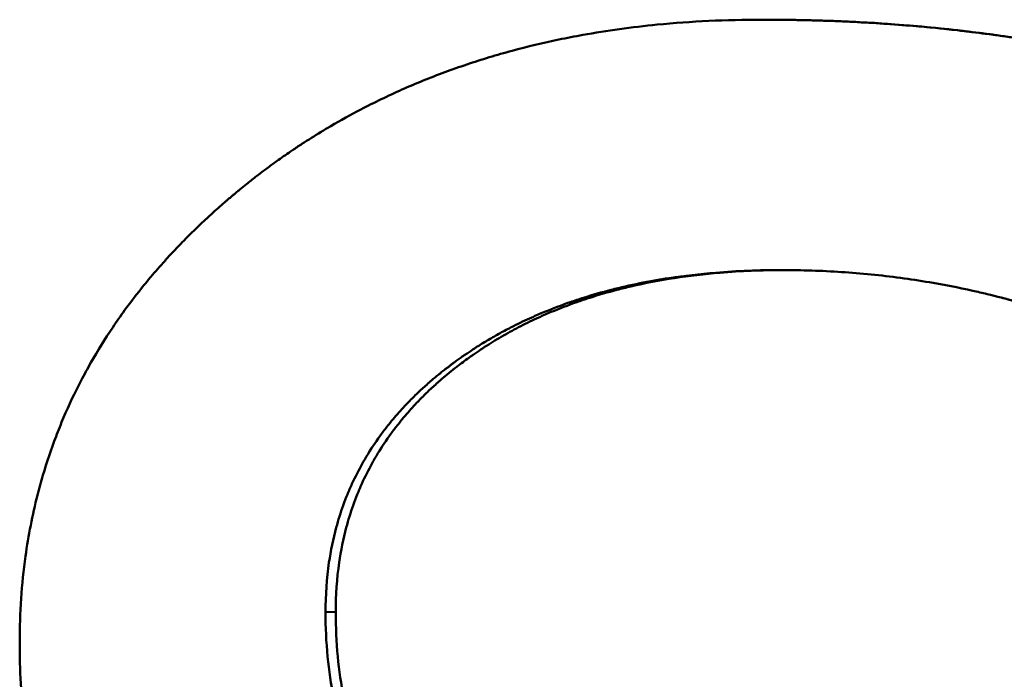
# Model space of a CAD drawing. Units: millimetres. Extents: x 764 to 1362, y 603 to 1135.
# Drawn here: x 1215 to 1217, y 804 to 805 of the extents above; entities that cross this region are included whole.
import ezdxf

# ---------------------------------------------------------------- set-up
doc = ezdxf.new("R2010")
doc.units = ezdxf.units.MM
doc.header["$LTSCALE"] = 5
doc.layers.add('Visible Edges(Frese)', color=7, linetype='Continuous', lineweight=50)
doc.layers.add('Visible Tangent Edges(Frese)', color=7, linetype='Continuous', lineweight=40)

msp = doc.modelspace()

# ---------------------------------------------------------------- linework, layer by layer
at = {"layer": 'Visible Edges(Frese)'}
for points, knots in [([(1214.9777, 803.9704), (1214.9777, 804.0379), (1214.9821, 804.1036), (1214.991, 804.1675), (1214.9977, 804.2154), (1215.0069, 804.2623), (1215.0186, 804.3082), (1215.0225, 804.3235), (1215.0267, 804.3387), (1215.0311, 804.3537), (1215.04, 804.3839), (1215.05, 804.4135), (1215.0612, 804.4428), (1215.0667, 804.4574), (1215.0726, 804.4719), (1215.0787, 804.4862), (1215.091, 804.515), (1215.1043, 804.5433), (1215.1188, 804.5712), (1215.1261, 804.5851), (1215.1336, 804.5989), (1215.1414, 804.6126), (1215.157, 804.64), (1215.1737, 804.6669), (1215.1915, 804.6934), (1215.2004, 804.7067), (1215.2096, 804.7198), (1215.219, 804.7328), (1215.2332, 804.7523), (1215.2481, 804.7716), (1215.2635, 804.7906), (1215.2687, 804.797), (1215.2739, 804.8033), (1215.2792, 804.8095), (1215.2898, 804.8221), (1215.3006, 804.8346), (1215.3118, 804.8469), (1215.3173, 804.8531), (1215.323, 804.8592), (1215.3287, 804.8653), (1215.3372, 804.8745), (1215.346, 804.8836), (1215.3548, 804.8926), (1215.3578, 804.8956), (1215.3608, 804.8986), (1215.3638, 804.9016), (1215.3698, 804.9076), (1215.3758, 804.9136), (1215.3819, 804.9195), (1215.385, 804.9225), (1215.3881, 804.9255), (1215.3912, 804.9284), (1215.3974, 804.9343), (1215.4036, 804.9402), (1215.41, 804.9461), (1215.4131, 804.949), (1215.4163, 804.9519), (1215.4195, 804.9548), (1215.4243, 804.9592), (1215.4292, 804.9635), (1215.4341, 804.9679), (1215.4389, 804.9722), (1215.4439, 804.9765), (1215.4488, 804.9808), (1215.4505, 804.9823), (1215.4521, 804.9837), (1215.4538, 804.9851), (1215.4571, 804.988), (1215.4605, 804.9909), (1215.4638, 804.9937), (1215.4655, 804.9951), (1215.4672, 804.9965), (1215.4688, 804.998), (1215.4722, 805.0008), (1215.4756, 805.0036), (1215.479, 805.0064), (1215.4806, 805.0078), (1215.4823, 805.0092), (1215.484, 805.0106), (1215.4891, 805.0148), (1215.4942, 805.0189), (1215.4993, 805.023), (1215.5028, 805.0257), (1215.5062, 805.0285), (1215.5096, 805.0312), (1215.5165, 805.0366), (1215.5234, 805.0419), (1215.5304, 805.0472), (1215.5338, 805.0499), (1215.5373, 805.0525), (1215.5408, 805.0551), (1215.5478, 805.0604), (1215.5548, 805.0655), (1215.5619, 805.0707), (1215.5654, 805.0732), (1215.569, 805.0758), (1215.5725, 805.0783), (1215.5832, 805.0859), (1215.5939, 805.0933), (1215.6047, 805.1006), (1215.612, 805.1055), (1215.6192, 805.1103), (1215.6265, 805.1151), (1215.6411, 805.1246), (1215.6558, 805.1339), (1215.6707, 805.1429), (1215.6782, 805.1475), (1215.6856, 805.1519), (1215.6932, 805.1563), (1215.7157, 805.1695), (1215.7386, 805.1822), (1215.7619, 805.1944), (1215.7774, 805.2024), (1215.793, 805.2103), (1215.8089, 805.2179), (1215.8405, 805.2332), (1215.8727, 805.2474), (1215.9055, 805.2608), (1215.9219, 805.2674), (1215.9385, 805.2738), (1215.9552, 805.28), (1215.9887, 805.2924), (1216.0227, 805.3038), (1216.0574, 805.3143), (1216.0747, 805.3195), (1216.0922, 805.3245), (1216.1098, 805.3293), (1216.1451, 805.3388), (1216.181, 805.3474), (1216.2175, 805.355), (1216.2357, 805.3588), (1216.2541, 805.3624), (1216.2727, 805.3657), (1216.3283, 805.3757), (1216.3853, 805.3836), (1216.4437, 805.3893), (1216.5216, 805.3969), (1216.6019, 805.4007), (1216.6846, 805.4007)], [0, 0, 0, 0, 0.166667, 0.166667, 0.166667, 0.291667, 0.291667, 0.291667, 0.333333, 0.333333, 0.333333, 0.416667, 0.416667, 0.416667, 0.458333, 0.458333, 0.458333, 0.541667, 0.541667, 0.541667, 0.583333, 0.583333, 0.583333, 0.666667, 0.666667, 0.666667, 0.708333, 0.708333, 0.708333, 0.770833, 0.770833, 0.770833, 0.791667, 0.791667, 0.791667, 0.833333, 0.833333, 0.833333, 0.854167, 0.854167, 0.854167, 0.885417, 0.885417, 0.885417, 0.895833, 0.895833, 0.895833, 0.916667, 0.916667, 0.916667, 0.927083, 0.927083, 0.927083, 0.947917, 0.947917, 0.947917, 0.958333, 0.958333, 0.958333, 0.973958, 0.973958, 0.973958, 0.989583, 0.989583, 0.989583, 0.994792, 0.994792, 0.994792, 1.005208, 1.005208, 1.005208, 1.010417, 1.010417, 1.010417, 1.020833, 1.020833, 1.020833, 1.026042, 1.026042, 1.026042, 1.041667, 1.041667, 1.041667, 1.052083, 1.052083, 1.052083, 1.072917, 1.072917, 1.072917, 1.083333, 1.083333, 1.083333, 1.104167, 1.104167, 1.104167, 1.114583, 1.114583, 1.114583, 1.145833, 1.145833, 1.145833, 1.166667, 1.166667, 1.166667, 1.208333, 1.208333, 1.208333, 1.229167, 1.229167, 1.229167, 1.291667, 1.291667, 1.291667, 1.333333, 1.333333, 1.333333, 1.416667, 1.416667, 1.416667, 1.458333, 1.458333, 1.458333, 1.541667, 1.541667, 1.541667, 1.583333, 1.583333, 1.583333, 1.666667, 1.666667, 1.666667, 1.708333, 1.708333, 1.708333, 1.833333, 1.833333, 1.833333, 2, 2, 2, 2]), ([(1216.6846, 805.4007), (1216.7322, 805.4007), (1216.7792, 805.3999), (1216.8259, 805.3984), (1216.8725, 805.3969), (1216.9187, 805.3946), (1216.9644, 805.3915), (1216.9872, 805.3899), (1217.01, 805.3882), (1217.0326, 805.3863), (1217.0665, 805.3834), (1217.1002, 805.3801), (1217.1337, 805.3763), (1217.1448, 805.3751), (1217.1559, 805.3738), (1217.167, 805.3724), (1217.1892, 805.3697), (1217.2112, 805.3669), (1217.2332, 805.3638), (1217.2441, 805.3622), (1217.2551, 805.3607), (1217.266, 805.359), (1217.2878, 805.3558), (1217.3095, 805.3523), (1217.3311, 805.3486), (1217.3419, 805.3468), (1217.3527, 805.3449), (1217.3635, 805.343), (1217.3796, 805.3401), (1217.3956, 805.3371), (1217.4116, 805.334), (1217.4169, 805.333), (1217.4223, 805.332), (1217.4276, 805.3309), (1217.4355, 805.3293), (1217.4435, 805.3277), (1217.4514, 805.3261), (1217.4541, 805.3255), (1217.4567, 805.325), (1217.4594, 805.3244), (1217.4633, 805.3236), (1217.4673, 805.3228), (1217.4712, 805.3219), (1217.4752, 805.3211), (1217.4792, 805.3202), (1217.4831, 805.3194), (1217.4844, 805.3191), (1217.4857, 805.3188), (1217.487, 805.3185), (1217.4897, 805.3179), (1217.4923, 805.3174), (1217.4949, 805.3168), (1217.4962, 805.3165), (1217.4976, 805.3162), (1217.4989, 805.3159), (1217.5015, 805.3153), (1217.5041, 805.3147), (1217.5067, 805.3141), (1217.5081, 805.3139), (1217.5094, 805.3136), (1217.5107, 805.3133), (1217.5146, 805.3124), (1217.5185, 805.3115), (1217.5224, 805.3106), (1217.5251, 805.31), (1217.5277, 805.3094), (1217.5303, 805.3088), (1217.5381, 805.307), (1217.5459, 805.3051), (1217.5537, 805.3033), (1217.5589, 805.302), (1217.5641, 805.3008), (1217.5693, 805.2995), (1217.5848, 805.2957), (1217.6003, 805.2919), (1217.6157, 805.2879), (1217.6259, 805.2852), (1217.6362, 805.2825), (1217.6464, 805.2798), (1217.6668, 805.2743), (1217.6871, 805.2686), (1217.7072, 805.2628), (1217.7173, 805.2599), (1217.7274, 805.2569), (1217.7374, 805.2539), (1217.7574, 805.2479), (1217.7773, 805.2418), (1217.7971, 805.2354), (1217.807, 805.2322), (1217.8169, 805.229), (1217.8267, 805.2258), (1217.8759, 805.2094), (1217.9243, 805.1921), (1217.9719, 805.1736), (1218.0481, 805.144), (1218.1223, 805.1117), (1218.1945, 805.0766)], [0, 0, 0, 0, 0.166667, 0.166667, 0.166667, 0.333333, 0.333333, 0.333333, 0.416667, 0.416667, 0.416667, 0.541667, 0.541667, 0.541667, 0.583333, 0.583333, 0.583333, 0.666667, 0.666667, 0.666667, 0.708333, 0.708333, 0.708333, 0.791667, 0.791667, 0.791667, 0.833333, 0.833333, 0.833333, 0.895833, 0.895833, 0.895833, 0.916667, 0.916667, 0.916667, 0.947917, 0.947917, 0.947917, 0.958333, 0.958333, 0.958333, 0.973958, 0.973958, 0.973958, 0.989583, 0.989583, 0.989583, 0.994792, 0.994792, 0.994792, 1.005208, 1.005208, 1.005208, 1.010417, 1.010417, 1.010417, 1.020833, 1.020833, 1.020833, 1.026042, 1.026042, 1.026042, 1.041667, 1.041667, 1.041667, 1.052083, 1.052083, 1.052083, 1.083333, 1.083333, 1.083333, 1.104167, 1.104167, 1.104167, 1.166667, 1.166667, 1.166667, 1.208333, 1.208333, 1.208333, 1.291667, 1.291667, 1.291667, 1.333333, 1.333333, 1.333333, 1.416667, 1.416667, 1.416667, 1.458333, 1.458333, 1.458333, 1.666667, 1.666667, 1.666667, 2, 2, 2, 2]), ([(1216.6929, 805.4007), (1216.7397, 805.4007), (1216.7861, 805.3999), (1216.832, 805.3984), (1216.8779, 805.3969), (1216.9234, 805.3946), (1216.9684, 805.3915), (1217.0247, 805.3876), (1217.0802, 805.3826), (1217.1351, 805.3763), (1217.1461, 805.3751), (1217.157, 805.3738), (1217.168, 805.3724), (1217.1887, 805.3699), (1217.2092, 805.3672), (1217.2297, 805.3643)], [0, 0, 0, 0, 0.1666667, 0.1666667, 0.1666667, 0.3333333, 0.3333333, 0.3333333, 0.5416667, 0.5416667, 0.5416667, 0.5833333, 0.5833333, 0.5833333, 0.6623274, 0.6623274, 0.6623274, 0.6623274]), ([(1216.7299, 804.8253), (1216.6778, 804.8253), (1216.6273, 804.8233), (1216.5785, 804.8193), (1216.5419, 804.8163), (1216.5062, 804.8122), (1216.4715, 804.8069), (1216.4599, 804.8051), (1216.4485, 804.8033), (1216.4371, 804.8013), (1216.4144, 804.7972), (1216.392, 804.7927), (1216.3701, 804.7877), (1216.3592, 804.7852), (1216.3483, 804.7826), (1216.3376, 804.7798), (1216.3161, 804.7743), (1216.295, 804.7683), (1216.2743, 804.7617), (1216.264, 804.7585), (1216.2537, 804.7551), (1216.2436, 804.7516), (1216.2234, 804.7445), (1216.2035, 804.737), (1216.1841, 804.729), (1216.1744, 804.725), (1216.1648, 804.7208), (1216.1553, 804.7166), (1216.141, 804.7102), (1216.127, 804.7035), (1216.1132, 804.6965), (1216.1086, 804.6942), (1216.104, 804.6919), (1216.0995, 804.6895), (1216.0904, 804.6847), (1216.0814, 804.6798), (1216.0725, 804.6748), (1216.0681, 804.6723), (1216.0637, 804.6698), (1216.0593, 804.6672), (1216.0505, 804.662), (1216.0418, 804.6568), (1216.0332, 804.6514), (1216.0289, 804.6487), (1216.0247, 804.6459), (1216.0205, 804.6432), (1216.0141, 804.639), (1216.0078, 804.6348), (1216.0016, 804.6306), (1215.9995, 804.6291), (1215.9974, 804.6277), (1215.9954, 804.6263), (1215.9923, 804.6241), (1215.9892, 804.6219), (1215.9861, 804.6197), (1215.983, 804.6175), (1215.98, 804.6153), (1215.9769, 804.6131), (1215.9759, 804.6123), (1215.9749, 804.6116), (1215.9739, 804.6108), (1215.9719, 804.6093), (1215.9699, 804.6078), (1215.9679, 804.6063), (1215.9669, 804.6055), (1215.9659, 804.6048), (1215.9649, 804.604), (1215.9629, 804.6025), (1215.9609, 804.601), (1215.9589, 804.5995), (1215.9579, 804.5987), (1215.9569, 804.5979), (1215.956, 804.5972), (1215.953, 804.5949), (1215.9501, 804.5926), (1215.9472, 804.5903), (1215.9453, 804.5887), (1215.9434, 804.5872), (1215.9415, 804.5856), (1215.9357, 804.581), (1215.9301, 804.5762), (1215.9246, 804.5715), (1215.9209, 804.5683), (1215.9172, 804.5651), (1215.9136, 804.5619), (1215.9064, 804.5555), (1215.8993, 804.549), (1215.8925, 804.5425), (1215.889, 804.5392), (1215.8856, 804.5359), (1215.8823, 804.5325), (1215.8756, 804.5259), (1215.869, 804.5192), (1215.8626, 804.5123), (1215.8594, 804.5089), (1215.8563, 804.5055), (1215.8532, 804.5021), (1215.8439, 804.4918), (1215.8349, 804.4812), (1215.8264, 804.4706), (1215.8207, 804.4634), (1215.8151, 804.4562), (1215.8098, 804.449), (1215.799, 804.4344), (1215.789, 804.4195), (1215.7796, 804.4044), (1215.7749, 804.3968), (1215.7703, 804.3891), (1215.766, 804.3813), (1215.7572, 804.3658), (1215.7492, 804.35), (1215.7418, 804.3339), (1215.7381, 804.3258), (1215.7346, 804.3177), (1215.7312, 804.3095), (1215.7245, 804.293), (1215.7185, 804.2763), (1215.7131, 804.2592), (1215.7104, 804.2507), (1215.7079, 804.2421), (1215.7056, 804.2334), (1215.6985, 804.2073), (1215.693, 804.1805), (1215.6889, 804.153), (1215.6836, 804.1164), (1215.6809, 804.0784), (1215.6809, 804.0393)], [0, 0, 0, 0, 0.166667, 0.166667, 0.166667, 0.291667, 0.291667, 0.291667, 0.333333, 0.333333, 0.333333, 0.416667, 0.416667, 0.416667, 0.458333, 0.458333, 0.458333, 0.541667, 0.541667, 0.541667, 0.583333, 0.583333, 0.583333, 0.666667, 0.666667, 0.666667, 0.708333, 0.708333, 0.708333, 0.770833, 0.770833, 0.770833, 0.791667, 0.791667, 0.791667, 0.833333, 0.833333, 0.833333, 0.854167, 0.854167, 0.854167, 0.895833, 0.895833, 0.895833, 0.916667, 0.916667, 0.916667, 0.947917, 0.947917, 0.947917, 0.958333, 0.958333, 0.958333, 0.973958, 0.973958, 0.973958, 0.989583, 0.989583, 0.989583, 0.994792, 0.994792, 0.994792, 1.005208, 1.005208, 1.005208, 1.010417, 1.010417, 1.010417, 1.020833, 1.020833, 1.020833, 1.026042, 1.026042, 1.026042, 1.041667, 1.041667, 1.041667, 1.052083, 1.052083, 1.052083, 1.083333, 1.083333, 1.083333, 1.104167, 1.104167, 1.104167, 1.145833, 1.145833, 1.145833, 1.166667, 1.166667, 1.166667, 1.208333, 1.208333, 1.208333, 1.229167, 1.229167, 1.229167, 1.291667, 1.291667, 1.291667, 1.333333, 1.333333, 1.333333, 1.416667, 1.416667, 1.416667, 1.458333, 1.458333, 1.458333, 1.541667, 1.541667, 1.541667, 1.583333, 1.583333, 1.583333, 1.666667, 1.666667, 1.666667, 1.708333, 1.708333, 1.708333, 1.833333, 1.833333, 1.833333, 2, 2, 2, 2]), ([(1216.7337, 804.8253), (1216.6837, 804.8252), (1216.6353, 804.8232), (1216.5884, 804.8193), (1216.5523, 804.8163), (1216.5172, 804.8122), (1216.483, 804.8069), (1216.4488, 804.8016), (1216.4155, 804.7952), (1216.3831, 804.7877), (1216.3723, 804.7852), (1216.3617, 804.7826), (1216.3511, 804.7798), (1216.3299, 804.7743), (1216.3091, 804.7683), (1216.2888, 804.7617), (1216.2786, 804.7585), (1216.2685, 804.7551), (1216.2586, 804.7516), (1216.2386, 804.7445), (1216.2191, 804.737), (1216.1999, 804.729), (1216.1904, 804.725), (1216.1809, 804.7208), (1216.1715, 804.7166), (1216.1575, 804.7102), (1216.1437, 804.7035), (1216.1301, 804.6965), (1216.1165, 804.6896), (1216.1032, 804.6823), (1216.09, 804.6748), (1216.0769, 804.6673), (1216.064, 804.6595), (1216.0514, 804.6514), (1216.0471, 804.6487), (1216.0429, 804.6459), (1216.0388, 804.6432), (1216.0325, 804.639), (1216.0263, 804.6348), (1216.0202, 804.6306), (1216.0181, 804.6291), (1216.0161, 804.6277), (1216.0141, 804.6263), (1216.0049, 804.6198), (1215.9959, 804.6131), (1215.987, 804.6063), (1215.984, 804.604), (1215.9811, 804.6018), (1215.9782, 804.5995), (1215.9723, 804.5949), (1215.9666, 804.5903), (1215.961, 804.5856), (1215.9553, 804.581), (1215.9498, 804.5762), (1215.9443, 804.5715), (1215.9407, 804.5683), (1215.9371, 804.5651), (1215.9335, 804.5619), (1215.9264, 804.5555), (1215.9195, 804.549), (1215.9127, 804.5425), (1215.9093, 804.5392), (1215.906, 804.5359), (1215.9027, 804.5325), (1215.8961, 804.5259), (1215.8896, 804.5192), (1215.8833, 804.5123), (1215.8802, 804.5089), (1215.8771, 804.5055), (1215.874, 804.5021), (1215.8649, 804.4918), (1215.8561, 804.4812), (1215.8476, 804.4706), (1215.842, 804.4634), (1215.8366, 804.4562), (1215.8313, 804.449), (1215.8207, 804.4344), (1215.8108, 804.4195), (1215.8015, 804.4044), (1215.7969, 804.3968), (1215.7924, 804.3891), (1215.7881, 804.3813), (1215.7796, 804.3658), (1215.7716, 804.35), (1215.7643, 804.3339), (1215.7607, 804.3258), (1215.7572, 804.3177), (1215.7539, 804.3095), (1215.7473, 804.293), (1215.7414, 804.2763), (1215.7361, 804.2592), (1215.7334, 804.2507), (1215.731, 804.2421), (1215.7287, 804.2334), (1215.7217, 804.2073), (1215.7163, 804.1805), (1215.7123, 804.153), (1215.707, 804.1164), (1215.7044, 804.0784), (1215.7044, 804.0393)], [0.00402, 0.00402, 0.00402, 0.00402, 0.166667, 0.166667, 0.166667, 0.291667, 0.291667, 0.291667, 0.416667, 0.416667, 0.416667, 0.458333, 0.458333, 0.458333, 0.541667, 0.541667, 0.541667, 0.583333, 0.583333, 0.583333, 0.666667, 0.666667, 0.666667, 0.708333, 0.708333, 0.708333, 0.770833, 0.770833, 0.770833, 0.833333, 0.833333, 0.833333, 0.895833, 0.895833, 0.895833, 0.916667, 0.916667, 0.916667, 0.947917, 0.947917, 0.947917, 0.958333, 0.958333, 0.958333, 1.005208, 1.005208, 1.005208, 1.020833, 1.020833, 1.020833, 1.052083, 1.052083, 1.052083, 1.083333, 1.083333, 1.083333, 1.104167, 1.104167, 1.104167, 1.145833, 1.145833, 1.145833, 1.166667, 1.166667, 1.166667, 1.208333, 1.208333, 1.208333, 1.229167, 1.229167, 1.229167, 1.291667, 1.291667, 1.291667, 1.333333, 1.333333, 1.333333, 1.416667, 1.416667, 1.416667, 1.458333, 1.458333, 1.458333, 1.541667, 1.541667, 1.541667, 1.583333, 1.583333, 1.583333, 1.666667, 1.666667, 1.666667, 1.708333, 1.708333, 1.708333, 1.833333, 1.833333, 1.833333, 2, 2, 2, 2]), ([(1218.1451, 804.2824), (1218.1182, 804.3067), (1218.0899, 804.3305), (1218.0604, 804.3537), (1218.0383, 804.3712), (1218.0155, 804.3883), (1217.992, 804.4052), (1217.9841, 804.4108), (1217.9762, 804.4164), (1217.9682, 804.422), (1217.9522, 804.4331), (1217.9359, 804.444), (1217.9193, 804.4549), (1217.911, 804.4603), (1217.9026, 804.4657), (1217.8941, 804.471), (1217.8772, 804.4818), (1217.8599, 804.4923), (1217.8423, 804.5028), (1217.8336, 804.508), (1217.8247, 804.5132), (1217.8158, 804.5184), (1217.7979, 804.5287), (1217.7797, 804.5389), (1217.7612, 804.5489), (1217.7519, 804.5539), (1217.7426, 804.5589), (1217.7331, 804.5639), (1217.719, 804.5713), (1217.7047, 804.5787), (1217.6903, 804.586), (1217.6854, 804.5884), (1217.6806, 804.5909), (1217.6757, 804.5933), (1217.666, 804.5981), (1217.6562, 804.6029), (1217.6463, 804.6077), (1217.6414, 804.61), (1217.6364, 804.6124), (1217.6314, 804.6148), (1217.6239, 804.6183), (1217.6164, 804.6219), (1217.6089, 804.6254), (1217.6063, 804.6265), (1217.6038, 804.6277), (1217.6013, 804.6289), (1217.5962, 804.6312), (1217.5911, 804.6335), (1217.586, 804.6359), (1217.5835, 804.637), (1217.5809, 804.6382), (1217.5784, 804.6393), (1217.5745, 804.6411), (1217.5707, 804.6428), (1217.5668, 804.6445), (1217.563, 804.6462), (1217.5591, 804.6479), (1217.5552, 804.6497), (1217.5539, 804.6502), (1217.5526, 804.6508), (1217.5513, 804.6514), (1217.5487, 804.6525), (1217.5461, 804.6536), (1217.5435, 804.6548), (1217.5422, 804.6554), (1217.5409, 804.6559), (1217.5396, 804.6565), (1217.537, 804.6576), (1217.5344, 804.6588), (1217.5318, 804.6599), (1217.5305, 804.6604), (1217.5292, 804.661), (1217.5278, 804.6616), (1217.5252, 804.6627), (1217.5226, 804.6638), (1217.52, 804.6649), (1217.5186, 804.6655), (1217.5173, 804.6661), (1217.516, 804.6666), (1217.5134, 804.6677), (1217.5108, 804.6688), (1217.5081, 804.6699), (1217.5068, 804.6705), (1217.5055, 804.671), (1217.5042, 804.6716), (1217.5015, 804.6727), (1217.4989, 804.6738), (1217.4963, 804.6749), (1217.4949, 804.6754), (1217.4936, 804.6759), (1217.4923, 804.6765), (1217.4897, 804.6776), (1217.487, 804.6786), (1217.4844, 804.6797), (1217.4831, 804.6802), (1217.4817, 804.6808), (1217.4804, 804.6813), (1217.4765, 804.6829), (1217.4725, 804.6845), (1217.4685, 804.686), (1217.4659, 804.6871), (1217.4632, 804.6881), (1217.4606, 804.6892), (1217.4553, 804.6912), (1217.45, 804.6933), (1217.4447, 804.6953), (1217.442, 804.6963), (1217.4393, 804.6973), (1217.4367, 804.6983), (1217.4287, 804.7013), (1217.4207, 804.7042), (1217.4127, 804.7071), (1217.4074, 804.709), (1217.4021, 804.7109), (1217.3967, 804.7128), (1217.386, 804.7165), (1217.3753, 804.7202), (1217.3646, 804.7238), (1217.3592, 804.7255), (1217.3539, 804.7273), (1217.3485, 804.729), (1217.3324, 804.7342), (1217.3162, 804.7392), (1217.3, 804.744), (1217.2891, 804.7472), (1217.2783, 804.7503), (1217.2675, 804.7533), (1217.2457, 804.7593), (1217.2239, 804.7649), (1217.2021, 804.7702), (1217.1911, 804.7728), (1217.1802, 804.7753), (1217.1692, 804.7778), (1217.1362, 804.7851), (1217.1031, 804.7916), (1217.0697, 804.7972), (1217.0475, 804.801), (1217.0252, 804.8043), (1217.0028, 804.8073), (1216.958, 804.8133), (1216.9128, 804.8178), (1216.8674, 804.8208), (1216.8219, 804.8238), (1216.776, 804.8253), (1216.7299, 804.8253)], [0, 0, 0, 0, 0.166667, 0.166667, 0.166667, 0.291667, 0.291667, 0.291667, 0.333333, 0.333333, 0.333333, 0.416667, 0.416667, 0.416667, 0.458333, 0.458333, 0.458333, 0.541667, 0.541667, 0.541667, 0.583333, 0.583333, 0.583333, 0.666667, 0.666667, 0.666667, 0.708333, 0.708333, 0.708333, 0.770833, 0.770833, 0.770833, 0.791667, 0.791667, 0.791667, 0.833333, 0.833333, 0.833333, 0.854167, 0.854167, 0.854167, 0.885417, 0.885417, 0.885417, 0.895833, 0.895833, 0.895833, 0.916667, 0.916667, 0.916667, 0.927083, 0.927083, 0.927083, 0.942708, 0.942708, 0.942708, 0.958333, 0.958333, 0.958333, 0.963542, 0.963542, 0.963542, 0.973958, 0.973958, 0.973958, 0.979167, 0.979167, 0.979167, 0.989583, 0.989583, 0.989583, 0.994792, 0.994792, 0.994792, 1.005208, 1.005208, 1.005208, 1.010417, 1.010417, 1.010417, 1.020833, 1.020833, 1.020833, 1.026042, 1.026042, 1.026042, 1.036458, 1.036458, 1.036458, 1.041667, 1.041667, 1.041667, 1.052083, 1.052083, 1.052083, 1.057292, 1.057292, 1.057292, 1.072917, 1.072917, 1.072917, 1.083333, 1.083333, 1.083333, 1.104167, 1.104167, 1.104167, 1.114583, 1.114583, 1.114583, 1.145833, 1.145833, 1.145833, 1.166667, 1.166667, 1.166667, 1.208333, 1.208333, 1.208333, 1.229167, 1.229167, 1.229167, 1.291667, 1.291667, 1.291667, 1.333333, 1.333333, 1.333333, 1.416667, 1.416667, 1.416667, 1.458333, 1.458333, 1.458333, 1.583333, 1.583333, 1.583333, 1.666667, 1.666667, 1.666667, 1.833333, 1.833333, 1.833333, 2, 2, 2, 2]), ([(1218.1313, 804.2824), (1218.1047, 804.3067), (1218.0769, 804.3305), (1218.0479, 804.3537), (1218.0261, 804.3712), (1218.0036, 804.3883), (1217.9804, 804.4052), (1217.9573, 804.4221), (1217.9334, 804.4386), (1217.9088, 804.4549), (1217.9007, 804.4603), (1217.8924, 804.4657), (1217.884, 804.471), (1217.8674, 804.4818), (1217.8504, 804.4923), (1217.8331, 804.5028), (1217.8244, 804.508), (1217.8157, 804.5132), (1217.8069, 804.5184), (1217.7893, 804.5287), (1217.7713, 804.5389), (1217.7531, 804.5489), (1217.744, 804.5539), (1217.7348, 804.5589), (1217.7255, 804.5639), (1217.7116, 804.5713), (1217.6975, 804.5787), (1217.6833, 804.586), (1217.669, 804.5933), (1217.6546, 804.6005), (1217.64, 804.6077), (1217.6278, 804.6136), (1217.6155, 804.6195), (1217.6031, 804.6254), (1217.6006, 804.6265), (1217.5982, 804.6277), (1217.5957, 804.6289), (1217.5844, 804.6341), (1217.5731, 804.6393), (1217.5617, 804.6445), (1217.5579, 804.6462), (1217.5541, 804.6479), (1217.5503, 804.6497), (1217.5426, 804.6531), (1217.5349, 804.6565), (1217.5272, 804.6599), (1217.5233, 804.6616), (1217.5195, 804.6633), (1217.5156, 804.6649), (1217.5117, 804.6666), (1217.5078, 804.6683), (1217.5039, 804.6699), (1217.5, 804.6716), (1217.4961, 804.6732), (1217.4922, 804.6749), (1217.4883, 804.6765), (1217.4844, 804.6781), (1217.4805, 804.6797), (1217.4792, 804.6802), (1217.4779, 804.6808), (1217.4766, 804.6813), (1217.4727, 804.6829), (1217.4688, 804.6845), (1217.4649, 804.686), (1217.4623, 804.6871), (1217.4597, 804.6881), (1217.4571, 804.6892), (1217.4518, 804.6912), (1217.4466, 804.6933), (1217.4414, 804.6953), (1217.4388, 804.6963), (1217.4362, 804.6973), (1217.4335, 804.6983), (1217.4257, 804.7013), (1217.4178, 804.7042), (1217.41, 804.7071), (1217.4047, 804.709), (1217.3994, 804.7109), (1217.3942, 804.7128), (1217.3837, 804.7165), (1217.3731, 804.7202), (1217.3625, 804.7238), (1217.3573, 804.7255), (1217.352, 804.7273), (1217.3467, 804.729), (1217.3308, 804.7342), (1217.3149, 804.7392), (1217.2989, 804.744), (1217.2882, 804.7472), (1217.2776, 804.7503), (1217.2669, 804.7533), (1217.2545, 804.7568), (1217.2422, 804.7601), (1217.2297, 804.7633)], [0, 0, 0, 0, 0.166667, 0.166667, 0.166667, 0.291667, 0.291667, 0.291667, 0.416667, 0.416667, 0.416667, 0.458333, 0.458333, 0.458333, 0.541667, 0.541667, 0.541667, 0.583333, 0.583333, 0.583333, 0.666667, 0.666667, 0.666667, 0.708333, 0.708333, 0.708333, 0.770833, 0.770833, 0.770833, 0.833333, 0.833333, 0.833333, 0.885417, 0.885417, 0.885417, 0.895833, 0.895833, 0.895833, 0.942708, 0.942708, 0.942708, 0.958333, 0.958333, 0.958333, 0.989583, 0.989583, 0.989583, 1.005208, 1.005208, 1.005208, 1.020833, 1.020833, 1.020833, 1.036458, 1.036458, 1.036458, 1.052083, 1.052083, 1.052083, 1.057292, 1.057292, 1.057292, 1.072917, 1.072917, 1.072917, 1.083333, 1.083333, 1.083333, 1.104167, 1.104167, 1.104167, 1.114583, 1.114583, 1.114583, 1.145833, 1.145833, 1.145833, 1.166667, 1.166667, 1.166667, 1.208333, 1.208333, 1.208333, 1.229167, 1.229167, 1.229167, 1.291667, 1.291667, 1.291667, 1.333333, 1.333333, 1.333333, 1.381469, 1.381469, 1.381469, 1.381469]), ([(1215.6809, 804.0393), (1215.6809, 804.0042), (1215.6825, 803.9702), (1215.6856, 803.9375), (1215.6888, 803.9047), (1215.6935, 803.8732), (1215.6999, 803.8428), (1215.703, 803.8276), (1215.7066, 803.8127), (1215.7105, 803.7981), (1215.7164, 803.7762), (1215.7233, 803.7549), (1215.731, 803.7343), (1215.7335, 803.7275), (1215.7362, 803.7207), (1215.739, 803.714), (1215.7445, 803.7006), (1215.7504, 803.6874), (1215.7568, 803.6746), (1215.7599, 803.6682), (1215.7632, 803.6619), (1215.7665, 803.6556), (1215.7716, 803.6462), (1215.7768, 803.6369), (1215.7823, 803.6279), (1215.7841, 803.6249), (1215.786, 803.6219), (1215.7879, 803.6189), (1215.7916, 803.6129), (1215.7955, 803.607), (1215.7994, 803.6012), (1215.8014, 803.5983), (1215.8034, 803.5954), (1215.8054, 803.5925), (1215.8085, 803.5882), (1215.8116, 803.5839), (1215.8147, 803.5797), (1215.8158, 803.5783), (1215.8168, 803.5769), (1215.8179, 803.5755), (1215.82, 803.5727), (1215.8221, 803.5699), (1215.8243, 803.5671), (1215.8254, 803.5657), (1215.8265, 803.5643), (1215.8276, 803.563), (1215.8292, 803.5609), (1215.8309, 803.5589), (1215.8326, 803.5568), (1215.8343, 803.5548), (1215.836, 803.5528), (1215.8377, 803.5507), (1215.8382, 803.5501), (1215.8388, 803.5494), (1215.8394, 803.5487), (1215.8405, 803.5474), (1215.8417, 803.5461), (1215.8428, 803.5447), (1215.8434, 803.5441), (1215.844, 803.5434), (1215.8445, 803.5427), (1215.8457, 803.5414), (1215.8469, 803.5401), (1215.848, 803.5388), (1215.8486, 803.5381), (1215.8492, 803.5374), (1215.8498, 803.5368), (1215.851, 803.5355), (1215.8522, 803.5342), (1215.8534, 803.5329), (1215.854, 803.5322), (1215.8546, 803.5316), (1215.8552, 803.5309), (1215.8564, 803.5296), (1215.8576, 803.5283), (1215.8588, 803.527), (1215.8594, 803.5264), (1215.86, 803.5257), (1215.8606, 803.5251), (1215.8618, 803.5238), (1215.863, 803.5225), (1215.8642, 803.5212), (1215.8648, 803.5206), (1215.8655, 803.5199), (1215.8661, 803.5193), (1215.8673, 803.518), (1215.8685, 803.5167), (1215.8698, 803.5155), (1215.8704, 803.5148), (1215.871, 803.5142), (1215.8716, 803.5136), (1215.8735, 803.5117), (1215.8754, 803.5098), (1215.8773, 803.5079), (1215.8785, 803.5066), (1215.8798, 803.5054), (1215.8811, 803.5041), (1215.8836, 803.5016), (1215.8862, 803.4992), (1215.8888, 803.4967), (1215.8901, 803.4955), (1215.8914, 803.4942), (1215.8927, 803.493), (1215.8966, 803.4893), (1215.9006, 803.4857), (1215.9046, 803.4821), (1215.9072, 803.4797), (1215.9099, 803.4773), (1215.9127, 803.4749), (1215.9181, 803.4701), (1215.9236, 803.4654), (1215.9292, 803.4608), (1215.932, 803.4585), (1215.9349, 803.4562), (1215.9377, 803.4539), (1215.9463, 803.447), (1215.955, 803.4403), (1215.9639, 803.4337), (1215.9699, 803.4293), (1215.9759, 803.425), (1215.9821, 803.4207), (1215.9943, 803.4121), (1216.0069, 803.4038), (1216.0199, 803.3957), (1216.0264, 803.3917), (1216.033, 803.3877), (1216.0396, 803.3838), (1216.0596, 803.3721), (1216.0803, 803.3608), (1216.1018, 803.3502), (1216.1162, 803.343), (1216.1309, 803.3362), (1216.1459, 803.3295), (1216.176, 803.3162), (1216.2075, 803.3039), (1216.2404, 803.2926), (1216.2732, 803.2812), (1216.3075, 803.2708), (1216.3432, 803.2613)], [0, 0, 0, 0, 0.166667, 0.166667, 0.166667, 0.333333, 0.333333, 0.333333, 0.416667, 0.416667, 0.416667, 0.541667, 0.541667, 0.541667, 0.583333, 0.583333, 0.583333, 0.666667, 0.666667, 0.666667, 0.708333, 0.708333, 0.708333, 0.770833, 0.770833, 0.770833, 0.791667, 0.791667, 0.791667, 0.833333, 0.833333, 0.833333, 0.854167, 0.854167, 0.854167, 0.885417, 0.885417, 0.885417, 0.895833, 0.895833, 0.895833, 0.916667, 0.916667, 0.916667, 0.927083, 0.927083, 0.927083, 0.942708, 0.942708, 0.942708, 0.958333, 0.958333, 0.958333, 0.963542, 0.963542, 0.963542, 0.973958, 0.973958, 0.973958, 0.979167, 0.979167, 0.979167, 0.989583, 0.989583, 0.989583, 0.994792, 0.994792, 0.994792, 1.005208, 1.005208, 1.005208, 1.010417, 1.010417, 1.010417, 1.020833, 1.020833, 1.020833, 1.026042, 1.026042, 1.026042, 1.036458, 1.036458, 1.036458, 1.041667, 1.041667, 1.041667, 1.052083, 1.052083, 1.052083, 1.057292, 1.057292, 1.057292, 1.072917, 1.072917, 1.072917, 1.083333, 1.083333, 1.083333, 1.104167, 1.104167, 1.104167, 1.114583, 1.114583, 1.114583, 1.145833, 1.145833, 1.145833, 1.166667, 1.166667, 1.166667, 1.208333, 1.208333, 1.208333, 1.229167, 1.229167, 1.229167, 1.291667, 1.291667, 1.291667, 1.333333, 1.333333, 1.333333, 1.416667, 1.416667, 1.416667, 1.458333, 1.458333, 1.458333, 1.583333, 1.583333, 1.583333, 1.666667, 1.666667, 1.666667, 1.833333, 1.833333, 1.833333, 2, 2, 2, 2]), ([(1215.7044, 804.0393), (1215.7044, 804.0042), (1215.7059, 803.9702), (1215.709, 803.9375), (1215.7121, 803.9047), (1215.7168, 803.8732), (1215.723, 803.8428), (1215.7308, 803.8048), (1215.741, 803.7686), (1215.7537, 803.7343), (1215.7562, 803.7275), (1215.7588, 803.7207), (1215.7616, 803.714), (1215.767, 803.7006), (1215.7728, 803.6874), (1215.7791, 803.6746), (1215.7822, 803.6682), (1215.7854, 803.6619), (1215.7887, 803.6556), (1215.7937, 803.6462), (1215.7988, 803.6369), (1215.8042, 803.6279), (1215.8096, 803.6188), (1215.8153, 803.6099), (1215.8211, 803.6012), (1215.826, 803.5939), (1215.831, 803.5867), (1215.8361, 803.5797), (1215.8372, 803.5783), (1215.8382, 803.5769), (1215.8393, 803.5755), (1215.844, 803.5692), (1215.8488, 803.5629), (1215.8538, 803.5568), (1215.8554, 803.5548), (1215.8571, 803.5528), (1215.8587, 803.5507), (1215.8621, 803.5467), (1215.8655, 803.5427), (1215.869, 803.5388), (1215.8707, 803.5368), (1215.8725, 803.5348), (1215.8742, 803.5329), (1215.876, 803.5309), (1215.8778, 803.529), (1215.8795, 803.527), (1215.8813, 803.5251), (1215.8831, 803.5231), (1215.8849, 803.5212), (1215.8867, 803.5193), (1215.8885, 803.5174), (1215.8904, 803.5155), (1215.891, 803.5148), (1215.8916, 803.5142), (1215.8922, 803.5136), (1215.8941, 803.5117), (1215.8959, 803.5098), (1215.8978, 803.5079), (1215.899, 803.5066), (1215.9003, 803.5054), (1215.9015, 803.5041), (1215.904, 803.5016), (1215.9065, 803.4992), (1215.9091, 803.4967), (1215.9104, 803.4955), (1215.9117, 803.4942), (1215.9129, 803.493), (1215.9168, 803.4893), (1215.9207, 803.4857), (1215.9246, 803.4821), (1215.9273, 803.4797), (1215.9299, 803.4773), (1215.9326, 803.4749), (1215.938, 803.4701), (1215.9434, 803.4654), (1215.9489, 803.4608), (1215.9517, 803.4585), (1215.9545, 803.4562), (1215.9573, 803.4539), (1215.9657, 803.447), (1215.9743, 803.4403), (1215.9831, 803.4337), (1215.989, 803.4293), (1215.9949, 803.425), (1216.001, 803.4207), (1216.0131, 803.4121), (1216.0255, 803.4038), (1216.0382, 803.3957), (1216.0446, 803.3917), (1216.0511, 803.3877), (1216.0576, 803.3838), (1216.0773, 803.3721), (1216.0977, 803.3608), (1216.1189, 803.3502), (1216.1331, 803.343), (1216.1475, 803.3362), (1216.1623, 803.3295), (1216.192, 803.3162), (1216.223, 803.3039), (1216.2554, 803.2926), (1216.2877, 803.2812), (1216.3215, 803.2708), (1216.3566, 803.2613)], [0, 0, 0, 0, 0.166667, 0.166667, 0.166667, 0.333333, 0.333333, 0.333333, 0.541667, 0.541667, 0.541667, 0.583333, 0.583333, 0.583333, 0.666667, 0.666667, 0.666667, 0.708333, 0.708333, 0.708333, 0.770833, 0.770833, 0.770833, 0.833333, 0.833333, 0.833333, 0.885417, 0.885417, 0.885417, 0.895833, 0.895833, 0.895833, 0.942708, 0.942708, 0.942708, 0.958333, 0.958333, 0.958333, 0.989583, 0.989583, 0.989583, 1.005208, 1.005208, 1.005208, 1.020833, 1.020833, 1.020833, 1.036458, 1.036458, 1.036458, 1.052083, 1.052083, 1.052083, 1.057292, 1.057292, 1.057292, 1.072917, 1.072917, 1.072917, 1.083333, 1.083333, 1.083333, 1.104167, 1.104167, 1.104167, 1.114583, 1.114583, 1.114583, 1.145833, 1.145833, 1.145833, 1.166667, 1.166667, 1.166667, 1.208333, 1.208333, 1.208333, 1.229167, 1.229167, 1.229167, 1.291667, 1.291667, 1.291667, 1.333333, 1.333333, 1.333333, 1.416667, 1.416667, 1.416667, 1.458333, 1.458333, 1.458333, 1.583333, 1.583333, 1.583333, 1.666667, 1.666667, 1.666667, 1.833333, 1.833333, 1.833333, 2, 2, 2, 2]), ([(1215.3066, 803.0668), (1215.2893, 803.0853), (1215.2725, 803.1043), (1215.2565, 803.1238), (1215.2404, 803.1433), (1215.225, 803.1633), (1215.2102, 803.1839), (1215.2028, 803.1942), (1215.1956, 803.2046), (1215.1885, 803.2151), (1215.1779, 803.2309), (1215.1677, 803.247), (1215.1578, 803.2634), (1215.1546, 803.2689), (1215.1513, 803.2744), (1215.1481, 803.2799), (1215.1417, 803.291), (1215.1354, 803.3022), (1215.1293, 803.3135), (1215.1263, 803.3192), (1215.1233, 803.3249), (1215.1203, 803.3306), (1215.1159, 803.3392), (1215.1115, 803.3479), (1215.1073, 803.3566), (1215.1058, 803.3596), (1215.1044, 803.3625), (1215.103, 803.3654), (1215.1002, 803.3713), (1215.0975, 803.3772), (1215.0947, 803.3831), (1215.0934, 803.3861), (1215.092, 803.389), (1215.0907, 803.392), (1215.0887, 803.3965), (1215.0867, 803.401), (1215.0847, 803.4055), (1215.0841, 803.407), (1215.0834, 803.4085), (1215.0828, 803.41), (1215.0815, 803.413), (1215.0802, 803.416), (1215.0789, 803.4191), (1215.0782, 803.4206), (1215.0776, 803.4221), (1215.077, 803.4236), (1215.0757, 803.4266), (1215.0744, 803.4297), (1215.0732, 803.4327), (1215.0726, 803.4343), (1215.0719, 803.4358), (1215.0713, 803.4373), (1215.0704, 803.4396), (1215.0695, 803.4419), (1215.0686, 803.4442), (1215.0676, 803.4465), (1215.0667, 803.4489), (1215.0658, 803.4512), (1215.0655, 803.4519), (1215.0652, 803.4527), (1215.0649, 803.4535), (1215.0643, 803.455), (1215.0637, 803.4566), (1215.0631, 803.4581), (1215.0628, 803.4589), (1215.0625, 803.4597), (1215.0622, 803.4605), (1215.0616, 803.462), (1215.061, 803.4636), (1215.0604, 803.4651), (1215.0602, 803.4659), (1215.0599, 803.4667), (1215.0596, 803.4675), (1215.0587, 803.4698), (1215.0578, 803.4721), (1215.057, 803.4745), (1215.0564, 803.4761), (1215.0558, 803.4776), (1215.0552, 803.4792), (1215.0541, 803.4824), (1215.053, 803.4855), (1215.0519, 803.4887), (1215.0513, 803.4903), (1215.0508, 803.4918), (1215.0502, 803.4934), (1215.0491, 803.4966), (1215.048, 803.4998), (1215.047, 803.503), (1215.0464, 803.5046), (1215.0459, 803.5062), (1215.0454, 803.5078), (1215.0438, 803.5126), (1215.0422, 803.5174), (1215.0407, 803.5223), (1215.0396, 803.5255), (1215.0386, 803.5288), (1215.0376, 803.532), (1215.0356, 803.5385), (1215.0337, 803.5451), (1215.0318, 803.5517), (1215.0308, 803.5549), (1215.0299, 803.5583), (1215.029, 803.5616), (1215.0262, 803.5715), (1215.0235, 803.5815), (1215.021, 803.5917), (1215.0193, 803.5984), (1215.0176, 803.6052), (1215.016, 803.612), (1215.0128, 803.6257), (1215.0098, 803.6395), (1215.007, 803.6535), (1215.0056, 803.6605), (1215.0043, 803.6675), (1215.003, 803.6746), (1214.9991, 803.6958), (1214.9956, 803.7173), (1214.9926, 803.7392), (1214.9906, 803.7539), (1214.9888, 803.7686), (1214.9872, 803.7836), (1214.9841, 803.8134), (1214.9817, 803.8439), (1214.9801, 803.8751), (1214.9785, 803.9062), (1214.9777, 803.938), (1214.9777, 803.9704)], [0, 0, 0, 0, 0.166667, 0.166667, 0.166667, 0.333333, 0.333333, 0.333333, 0.416667, 0.416667, 0.416667, 0.541667, 0.541667, 0.541667, 0.583333, 0.583333, 0.583333, 0.666667, 0.666667, 0.666667, 0.708333, 0.708333, 0.708333, 0.770833, 0.770833, 0.770833, 0.791667, 0.791667, 0.791667, 0.833333, 0.833333, 0.833333, 0.854167, 0.854167, 0.854167, 0.885417, 0.885417, 0.885417, 0.895833, 0.895833, 0.895833, 0.916667, 0.916667, 0.916667, 0.927083, 0.927083, 0.927083, 0.947917, 0.947917, 0.947917, 0.958333, 0.958333, 0.958333, 0.973958, 0.973958, 0.973958, 0.989583, 0.989583, 0.989583, 0.994792, 0.994792, 0.994792, 1.005208, 1.005208, 1.005208, 1.010417, 1.010417, 1.010417, 1.020833, 1.020833, 1.020833, 1.026042, 1.026042, 1.026042, 1.041667, 1.041667, 1.041667, 1.052083, 1.052083, 1.052083, 1.072917, 1.072917, 1.072917, 1.083333, 1.083333, 1.083333, 1.104167, 1.104167, 1.104167, 1.114583, 1.114583, 1.114583, 1.145833, 1.145833, 1.145833, 1.166667, 1.166667, 1.166667, 1.208333, 1.208333, 1.208333, 1.229167, 1.229167, 1.229167, 1.291667, 1.291667, 1.291667, 1.333333, 1.333333, 1.333333, 1.416667, 1.416667, 1.416667, 1.458333, 1.458333, 1.458333, 1.583333, 1.583333, 1.583333, 1.666667, 1.666667, 1.666667, 1.833333, 1.833333, 1.833333, 2, 2, 2, 2])]:
    msp.add_open_spline(points, degree=3, knots=knots, dxfattribs=at)
msp.add_open_spline([(1216.6893, 805.4007), (1216.6905, 805.4007), (1216.6917, 805.4007), (1216.6929, 805.4007)], degree=3, dxfattribs=at)
at = {"layer": 'Visible Tangent Edges(Frese)'}
msp.add_line((1215.7044, 804.0393), (1215.6809, 804.0393), dxfattribs=at)

doc.saveas('drawing.dxf')
